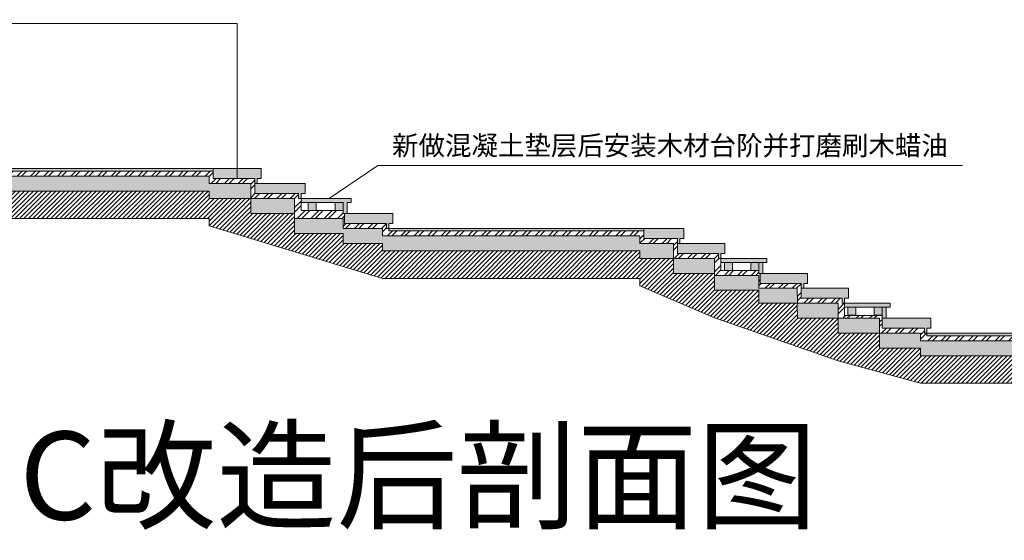
# Model space of a CAD drawing. Units: millimetres. Extents: x 392666 to 1519351, y 679067 to 1575690.
# Drawn here: x 870492 to 880358, y 758657 to 763874 of the extents above; entities that cross this region are included whole.
import ezdxf

# ---------------------------------------------------------------- set-up
doc = ezdxf.new("R2010")
doc.units = ezdxf.units.MM
doc.styles.get("Standard").update_dxf_attribs({"font": 'arial.ttf'})

msp = doc.modelspace()

# ---------------------------------------------------------------- hatches: boundary and pattern name
at = {"lineweight": 5}
h = msp.add_hatch(dxfattribs=at)
h.set_pattern_fill('ANSI31', color=1, scale=10)
h.set_pattern_definition([(45, (77519.708, 222334.775), (-22.4506403, 22.4506403), [])])
h.paths.add_polyline_path([(872392.328, 767690.244), (872392.328, 767615.244), (874127.328, 767090.244), (876707.328, 767090.244), (876707.328, 767015.244), (877452.328, 766695.244), (878692.328, 766265.244), (879517.328, 766040.244), (882222.328, 766040.244), (882222.328, 765965.244), (882958.328, 765615.244), (883362.328, 765519.149), (884137.328, 765195.244), (886557.328, 764465.244), (886557.328, 764740.244), (886157.328, 764740.244), (886157.328, 764890.244), (885757.328, 764890.244), (885757.328, 765040.244), (885357.328, 765040.244), (885357.328, 765190.244), (884957.328, 765190.244), (884957.328, 765340.244), (884582.328, 765340.244), (884582.328, 765470.244), (884137.328, 765470.244), (884137.328, 765640.244), (883737.328, 765640.244), (883737.328, 765790.244), (883362.328, 765790.244), (883362.328, 765890.244), (882958.328, 765890.244), (882957.328, 766090.244), (882557.328, 766090.244), (882557.328, 766240.244), (882222.328, 766240.244), (882222.328, 766315.244), (879517.328, 766315.244), (879517.328, 766390.244), (879107.328, 766390.244), (879107.328, 766540.244), (878692.328, 766540.244), (878692.328, 766690.244), (878284.328, 766690.244), (878282.328, 766840.244), (877897.328, 766840.244), (877897.328, 766970.244), (877452.328, 766970.244), (877452.328, 767140.244), (877042.328, 767140.244), (877042.328, 767290.244), (876707.328, 767290.244), (876707.328, 767365.244), (874127.328, 767365.244), (874127.328, 767440.244), (873732.328, 767440.244), (873732.328, 767540.244), (873247.328, 767540.244), (873247.328, 767740.244), (872807.328, 767740.244), (872807.328, 767890.244), (872392.328, 767890.244), (872392.328, 767965.244), (867902.328, 767965.244), (867902.328, 767690.244)])
h.paths.add_polyline_path([(872392.328, 761881.672), (872392.328, 761806.672), (874127.328, 761281.672), (876707.328, 761281.672), (876707.328, 761206.672), (877452.328, 760886.672), (878692.328, 760456.672), (879517.328, 760231.672), (882222.328, 760231.672), (882222.328, 760156.672), (882958.328, 759806.672), (883362.328, 759710.577), (884137.328, 759386.672), (884582.328, 759256.672), (886557.328, 758656.672), (886557.328, 758931.672), (886157.328, 758931.672), (886157.328, 759081.672), (885757.328, 759081.672), (885757.328, 759231.672), (885357.328, 759231.672), (885357.328, 759381.672), (884957.328, 759381.672), (884957.328, 759531.672), (884582.328, 759531.672), (884582.328, 759661.672), (884137.328, 759661.672), (884137.328, 759831.672), (883737.328, 759831.672), (883737.328, 759981.672), (883362.328, 759981.672), (883362.328, 760081.672), (882958.328, 760081.672), (882957.328, 760281.672), (882557.328, 760281.672), (882557.328, 760431.672), (882222.328, 760431.672), (882222.328, 760506.672), (879517.328, 760506.672), (879517.328, 760581.672), (879107.328, 760581.672), (879107.328, 760731.672), (878692.328, 760731.672), (878692.328, 760881.672), (878284.328, 760881.672), (878282.328, 761031.672), (877897.328, 761031.672), (877897.328, 761161.672), (877452.328, 761161.672), (877452.328, 761331.672), (877042.328, 761331.672), (877042.328, 761481.672), (876707.328, 761481.672), (876707.328, 761556.672), (874127.328, 761556.672), (874127.328, 761631.672), (873732.328, 761631.672), (873732.328, 761731.672), (873247.328, 761731.672), (873247.328, 761931.672), (872807.328, 761931.672), (872807.328, 762081.672), (872392.328, 762081.672), (872392.328, 762156.672), (867902.328, 762156.672), (867902.328, 761881.672)])
at = {"lineweight": 5, "true_color": 0xf8d731}
h = msp.add_hatch(dxfattribs=at)
h.set_pattern_fill('ANSI36', color=40)
h.set_pattern_definition([(45, (77519.7084, 227527.4485), (1.683798023, 6.173926083), [7.9375, -1.5875, 0, -1.5875])])
h.paths.add_polyline_path([(872432.328, 762381.672), (867902.328, 762381.672), (867902.328, 762356.672), (872432.328, 762356.672)])
h.paths.add_polyline_path([(872912.328, 762381.672), (872432.328, 762381.672), (872432.328, 762356.672), (872432.328, 762281.672), (872847.328, 762281.672), (872847.328, 762231.672), (872872.328, 762231.672), (872872.328, 762281.672), (872912.328, 762281.672)])
h.paths.add_polyline_path([(873352.328, 762231.672), (872847.328, 762231.672), (872847.328, 762131.672), (873287.328, 762131.672), (873287.328, 762081.672), (873312.328, 762081.672), (873312.328, 762131.672), (873352.328, 762131.672)])
h.paths.add_polyline_path([(876747.328, 761781.672), (874192.328, 761781.672), (874192.328, 761756.672), (876747.328, 761756.672)])
h.paths.add_polyline_path([(877557.328, 761631.672), (877082.328, 761631.672), (877082.328, 761531.672), (877492.328, 761531.672), (877492.328, 761481.672), (877517.328, 761481.672), (877517.328, 761531.672), (877557.328, 761531.672)])
h.paths.add_polyline_path([(874232.328, 761931.672), (873747.328, 761931.672), (873747.328, 761831.672), (874167.328, 761831.672), (874167.328, 761781.672), (874192.328, 761781.672), (874192.328, 761831.672), (874232.328, 761831.672)])
h.paths.add_polyline_path([(878387.328, 761331.672), (877912.328, 761331.672), (877912.328, 761231.672), (878322.328, 761231.672), (878322.328, 761181.672), (878347.328, 761181.672), (878347.328, 761231.672), (878387.328, 761231.672)])
h.paths.add_polyline_path([(878797.328, 761181.672), (878322.328, 761181.672), (878322.328, 761081.672), (878732.328, 761081.672), (878732.328, 761031.672), (878757.328, 761031.672), (878757.328, 761081.672), (878797.328, 761081.672)])
h.paths.add_polyline_path([(879622.328, 760881.672), (879132.328, 760881.672), (879132.328, 760781.672), (879557.328, 760781.672), (879557.328, 760731.672), (879582.328, 760731.672), (879582.328, 760781.672), (879622.328, 760781.672)])
h.paths.add_polyline_path([(882262.328, 760731.672), (879582.328, 760731.672), (879582.328, 760706.672), (882262.328, 760706.672)])
at = {"lineweight": 5}
h = msp.add_hatch(dxfattribs=at)
h.set_pattern_fill('ANSI32', color=256, scale=10)
h.set_pattern_definition([(45, (77519.71, 222334.78), (-67.351921, 67.351921), []), (45, (77564.61, 222334.78), (-67.351921, 67.351921), [])])
h.paths.add_polyline_path([(872432.328, 762356.672), (867902.328, 762356.672), (867902.328, 762306.672), (872392.328, 762306.672), (872392.328, 762231.672), (872807.328, 762231.672), (872807.328, 762081.672), (873247.328, 762081.672), (873247.328, 761881.672), (873732.328, 761881.672), (873732.328, 761781.672), (874127.328, 761781.672), (874127.328, 761706.672), (876707.328, 761706.672), (876707.328, 761631.672), (877042.328, 761631.672), (877042.328, 761481.672), (877452.328, 761481.672), (877452.328, 761311.672), (877897.328, 761311.672), (877897.328, 761181.672), (878282.328, 761181.672), (878284.328, 761031.672), (878692.328, 761031.672), (878692.328, 760881.672), (879107.328, 760881.672), (879107.328, 760731.672), (879517.328, 760731.672), (879517.328, 760656.672), (882222.328, 760656.672), (882222.328, 760581.672), (882557.328, 760581.672), (882557.328, 760431.672), (882957.328, 760431.672), (882958.328, 760231.672), (883362.328, 760231.672), (883362.328, 760131.672), (883737.328, 760131.672), (883737.328, 759981.672), (884137.328, 759981.672), (884137.328, 759811.672), (884582.328, 759811.672), (884582.328, 759681.672), (884957.328, 759681.672), (884957.328, 759531.672), (885357.328, 759531.672), (885357.328, 759381.672), (885757.328, 759381.672), (885757.328, 759231.672), (886157.328, 759231.672), (886157.328, 759081.672), (886557.328, 759081.672), (886557.328, 759131.672), (886197.328, 759131.672), (886197.328, 759281.672), (885797.328, 759281.672), (885797.328, 759431.672), (885397.328, 759431.672), (885397.328, 759581.672), (884997.328, 759581.672), (884997.328, 759731.672), (884597.328, 759731.672), (884597.328, 759831.672), (884582.328, 759831.672), (884582.328, 759861.07), (884202.328, 759861.07), (884202.328, 759981.672), (884177.328, 759981.672), (884177.328, 760031.672), (883777.328, 760031.672), (883777.328, 760181.672), (883377.328, 760181.672), (883377.328, 760281.672), (883362.328, 760281.672), (883362.328, 760308.984), (883022.328, 760308.984), (883022.328, 760431.672), (882997.328, 760431.672), (882997.328, 760481.672), (882597.328, 760481.672), (882597.328, 760631.672), (882262.328, 760631.672), (882262.328, 760706.672), (879582.328, 760706.672), (879582.328, 760731.672), (879557.328, 760731.672), (879557.328, 760781.672), (879132.328, 760781.672), (879132.328, 760910.488), (878757.328, 760910.488), (878757.328, 761031.672), (878732.328, 761031.672), (878732.328, 761081.672), (878322.328, 761081.672), (878322.328, 761231.672), (877912.328, 761231.672), (877912.328, 761331.672), (877897.328, 761331.672), (877897.328, 761359.495), (877517.328, 761359.495), (877517.328, 761481.672), (877492.328, 761481.672), (877492.328, 761531.672), (877082.328, 761531.672), (877082.328, 761681.672), (876747.328, 761681.672), (876747.328, 761756.672), (874192.328, 761756.672), (874192.328, 761781.672), (874167.328, 761781.672), (874167.328, 761831.672), (873747.328, 761831.672), (873747.328, 761931.672), (873732.328, 761931.672), (873732.328, 761961.554), (873312.328, 761961.554), (873312.328, 762081.672), (873287.328, 762081.672), (873287.328, 762131.672), (872847.328, 762131.672), (872847.328, 762281.672), (872432.328, 762281.672)])
h = msp.add_hatch(dxfattribs=at)
h.set_pattern_fill('AR-CONC', color=256)
h.set_pattern_definition([(50, (77519.71, 222334.78), (182.18467, -15.939086), [19.05, -209.55]), (355, (77519.7, 222334.78), (-35.24342, 191.056845), [15.24, -167.640584]), (100.451445, (77534.89, 222333.45), (146.941247, 175.117752), [16.19001, -178.090245]), (46.1842, (77519.7, 222385.58), (271.07904, -42.04233), [28.575, -314.325]), (96.635558, (77542.3, 222382.07), (237.404134, 247.426125), [24.28502, -267.13561]), (351.18415, (77519.7, 222385.58), (237.404134, 247.426125), [22.85997, -251.45973]), (21, (77545.11, 222372.88), (151.614391, -102.265198), [19.05, -209.55]), (326, (77545.1, 222372.88), (61.80203, 184.187966), [15.24, -167.64]), (71.451445, (77557.74, 222364.35), (213.41642, 81.92277), [16.19001, -178.089938]), (37.5, (77519.71, 222334.775), (3.0886033, 84.555039), [0, -165.608, 0, -170.18, 0, -168.275]), (7.5, (77519.71, 222334.78), (66.8196625, 100.180575), [0, -97.028, 0, -161.798, 0, -64.135]), (327.5, (77463.066, 222334.775), (135.590595, -5.728744), [0, -63.5, 0, -198.12, 0, -262.89]), (317.5, (77437.67, 222334.78), (148.129181, 25.426491), [0, -82.55, 0, -131.572, 0, -186.69])])
h.paths.add_polyline_path([(872392.328, 762306.672), (867902.328, 762306.672), (867902.328, 762156.672), (872392.328, 762156.672), (872392.328, 762081.672), (872807.328, 762081.672), (872807.328, 762231.672), (872392.328, 762231.672)])
h.paths.add_polyline_path([(873247.328, 762081.672), (872807.328, 762081.672), (872807.328, 761931.672), (873247.328, 761931.672)])
h.paths.add_polyline_path([(873732.328, 761881.672), (873247.328, 761881.672), (873247.328, 761731.672), (873732.328, 761731.672), (873732.328, 761631.672), (874127.328, 761631.672), (874127.328, 761556.672), (876707.328, 761556.672), (876707.328, 761481.672), (877042.328, 761481.672), (877042.328, 761631.672), (876707.328, 761631.672), (876707.328, 761706.672), (874127.328, 761706.672), (874127.328, 761781.672), (873732.328, 761781.672)])
h.paths.add_polyline_path([(877452.328, 761481.672), (877042.328, 761481.672), (877042.328, 761331.672), (877452.328, 761331.672)])
h.paths.add_polyline_path([(877897.328, 761311.672), (877452.328, 761311.672), (877452.328, 761161.672), (877897.328, 761161.672), (877897.328, 761031.672), (878284.328, 761031.672), (878282.328, 761181.672), (877897.328, 761181.672)])
h.paths.add_polyline_path([(878692.328, 761031.672), (878282.328, 761031.672), (878284.328, 760881.672), (878692.328, 760881.672)])
h.paths.add_polyline_path([(879107.328, 760881.672), (878692.328, 760881.672), (878692.328, 760731.672), (879107.328, 760731.672)])
h.paths.add_polyline_path([(882222.328, 760656.672), (879517.328, 760656.672), (879517.328, 760731.672), (879107.328, 760731.672), (879107.328, 760581.672), (879517.328, 760581.672), (879517.328, 760506.672), (882222.328, 760506.672), (882222.328, 760431.672), (882557.328, 760431.672), (882557.328, 760581.672), (882222.328, 760581.672)])
h.paths.add_polyline_path([(882957.328, 760431.672), (882557.328, 760431.672), (882557.328, 760281.672), (882958.078, 760281.672)])
h.paths.add_polyline_path([(883362.328, 760231.672), (882957.578, 760231.672), (882958.328, 760081.672), (883362.328, 760081.672), (883362.328, 759981.672), (883737.328, 759981.672), (883737.328, 760131.672), (883362.328, 760131.672)])
h.paths.add_polyline_path([(884137.328, 759981.672), (883737.328, 759981.672), (883737.328, 759831.672), (884137.328, 759831.672)])
h.paths.add_polyline_path([(884582.328, 759811.672), (884137.328, 759811.672), (884137.328, 759661.672), (884582.328, 759661.672), (884582.328, 759531.672), (884957.328, 759531.672), (884957.328, 759681.672), (884582.328, 759681.672)])
h.paths.add_polyline_path([(885357.328, 759531.672), (884957.328, 759531.672), (884957.328, 759381.672), (885357.328, 759381.672)])
h.paths.add_polyline_path([(885757.328, 759381.672), (885357.328, 759381.672), (885357.328, 759231.672), (885757.328, 759231.672)])
h.paths.add_polyline_path([(886157.328, 759231.672), (885757.328, 759231.672), (885757.328, 759081.672), (886157.328, 759081.672)])
h.paths.add_polyline_path([(886557.328, 759081.672), (886157.328, 759081.672), (886157.328, 758931.672), (886557.328, 758931.672)])
h = msp.add_hatch(dxfattribs=at)
h.set_pattern_fill('CROSS', color=1)
h.set_pattern_definition([(0, (77519.7084, 227527.4485), (6.35, 6.35), [3.175, -9.525]), (90, (77521.296, 227525.861), (-6.35, 6.35), [3.175, -9.525])])
h.paths.add_polyline_path([(873462.583, 762041.672), (873382.583, 762041.672), (873382.583, 761961.672), (873462.583, 761961.672)], flags=17)
h.paths.add_polyline_path([(873812.328, 762081.672), (873312.328, 762081.672), (873312.328, 762041.672), (873732.328, 762041.672), (873732.328, 761961.672), (873732.328, 761931.672), (873772.328, 761931.672), (873772.328, 762041.672), (873812.328, 762041.672)])
h.paths.add_polyline_path([(873732.328, 762041.672), (873652.328, 762041.672), (873652.328, 761961.672), (873732.328, 761961.672)], flags=17)
h.paths.add_polyline_path([(877633.894, 761441.672), (877553.894, 761441.672), (877553.894, 761361.672), (877633.894, 761361.672)])
h.paths.add_polyline_path([(877977.328, 761481.672), (877517.328, 761481.672), (877517.328, 761441.672), (877897.328, 761441.672), (877937.328, 761441.672), (877977.328, 761441.672)])
h.paths.add_polyline_path([(877897.328, 761441.672), (877817.328, 761441.672), (877817.328, 761361.672), (877897.328, 761361.672)])
h.paths.add_polyline_path([(877937.328, 761441.672), (877897.328, 761441.672), (877897.328, 761361.672), (877897.328, 761331.672), (877937.328, 761331.672)])
h.paths.add_polyline_path([(878868.894, 760991.672), (878788.894, 760991.672), (878788.894, 760911.672), (878868.894, 760911.672)])
h.paths.add_polyline_path([(879212.328, 761031.672), (878757.328, 761031.672), (878757.328, 760991.672), (879132.328, 760991.672), (879172.328, 760991.672), (879212.328, 760991.672)])
h.paths.add_polyline_path([(879132.328, 760991.672), (879052.328, 760991.672), (879052.328, 760911.672), (879132.328, 760911.672)])
h.paths.add_polyline_path([(879172.328, 760991.672), (879132.328, 760991.672), (879132.328, 760911.672), (879132.328, 760881.672), (879172.328, 760881.672)])
h.paths.add_polyline_path([(883142.084, 760391.672), (883062.084, 760391.672), (883062.084, 760311.672), (883142.084, 760311.672)])
h.paths.add_polyline_path([(883442.328, 760431.672), (883022.328, 760431.672), (883022.328, 760391.672), (883362.328, 760391.672), (883402.328, 760391.672), (883442.328, 760391.672)])
h.paths.add_polyline_path([(883362.328, 760391.672), (883282.328, 760391.672), (883282.328, 760311.672), (883362.328, 760311.672)])
h.paths.add_polyline_path([(883402.328, 760391.672), (883362.328, 760391.672), (883362.328, 760311.672), (883362.328, 760281.672), (883402.328, 760281.672)])
h.paths.add_polyline_path([(884312.403, 759941.672), (884232.403, 759941.672), (884232.403, 759861.672), (884312.403, 759861.672)])
h.paths.add_polyline_path([(884662.328, 759981.672), (884202.328, 759981.672), (884202.328, 759941.672), (884622.328, 759941.672), (884662.328, 759941.672)])
h.paths.add_polyline_path([(884582.328, 759941.672), (884502.328, 759941.672), (884502.328, 759861.672), (884582.328, 759861.672)])
h.paths.add_polyline_path([(884622.328, 759941.672), (884582.328, 759941.672), (884582.328, 759861.672), (884582.328, 759831.672), (884622.328, 759831.672)])
at = {"lineweight": 5, "true_color": 0xf8d731}
h = msp.add_hatch(dxfattribs=at)
h.set_pattern_fill('ANSI36', color=40)
h.set_pattern_definition([(45, (134544.9973, 76297.375), (1.683798023, 6.173926083), [7.9375, -1.5875, 0, -1.5875])])
h.paths.add_polyline_path([(877082.328, 761681.672), (877082.328, 761631.672), (877107.328, 761631.672), (877107.328, 761681.672), (877147.328, 761681.672), (877147.328, 761781.672), (876747.328, 761781.672), (876747.328, 761681.672)])

# ---------------------------------------------------------------- linework, layer by layer
at = {"lineweight": 5}
for p, q in [((872669.782, 763833.929), (869124.612, 763833.929)), ((872669.782, 762284.024), (872669.782, 763833.929)), ((873593.379, 762081.672), (874081.339, 762413.661)), ((879937.469, 762413.661), (874081.339, 762413.661)), ((872432.328, 762356.672), (872392.328, 762356.672)), ((872912.328, 762381.672), (872432.328, 762381.672)), ((872847.328, 762281.672), (872807.328, 762281.672)), ((872392.328, 762156.672), (867902.328, 762156.672)), ((872392.328, 762156.672), (872392.328, 762081.672)), ((873287.328, 762131.672), (873247.328, 762131.672)), ((872807.328, 762081.672), (872392.328, 762081.672)), ((872807.328, 762081.672), (872807.328, 761931.672)), ((873247.328, 761931.672), (872807.328, 761931.672)), ((873247.328, 761931.672), (873247.328, 761731.672)), ((867902.328, 761881.672), (872392.328, 761881.672)), ((872392.328, 761881.672), (872392.328, 761806.672)), ((872392.328, 761806.672), (874127.328, 761281.672)), ((874167.328, 761831.672), (874127.328, 761831.672)), ((874192.328, 761781.672), (874192.328, 761831.672)), ((873732.328, 761731.672), (873247.328, 761731.672)), ((873732.328, 761731.672), (873732.328, 761631.672)), ((876747.328, 761781.672), (874192.328, 761781.672)), ((874192.328, 761781.672), (874192.328, 761756.672)), ((874192.328, 761756.672), (876747.328, 761756.672)), ((876747.328, 761756.672), (876707.328, 761756.672)), ((876747.328, 761756.672), (876747.328, 761781.672)), ((874127.328, 761631.672), (873732.328, 761631.672)), ((874127.328, 761631.672), (874127.328, 761556.672)), ((877082.328, 761681.672), (877042.328, 761681.672)), ((876707.328, 761556.672), (874127.328, 761556.672)), ((876707.328, 761556.672), (876707.328, 761481.672)), ((877492.328, 761531.672), (877452.328, 761531.672)), ((877042.328, 761481.672), (876707.328, 761481.672)), ((877042.328, 761481.672), (877042.328, 761331.672)), ((877452.328, 761331.672), (877042.328, 761331.672)), ((877452.328, 761331.672), (877452.328, 761161.672)), ((874127.328, 761281.672), (876707.328, 761281.672)), ((876707.328, 761281.672), (876707.328, 761206.672)), ((876707.328, 761206.672), (877452.328, 760886.672)), ((878322.328, 761231.672), (878282.328, 761231.672)), ((877897.328, 761161.672), (877452.328, 761161.672)), ((877897.328, 761161.672), (877897.328, 761031.672)), ((878282.328, 761031.672), (877897.328, 761031.672)), ((878284.328, 760881.672), (878282.328, 761031.672)), ((878732.328, 761081.672), (878692.328, 761081.672)), ((877452.328, 760886.672), (878692.328, 760456.672)), ((878692.328, 760881.672), (878284.328, 760881.672)), ((878692.328, 760881.672), (878692.328, 760731.672)), ((879107.328, 760731.672), (878692.328, 760731.672)), ((879107.328, 760581.672), (879107.328, 760731.672)), ((879557.328, 760781.672), (879517.328, 760781.672)), ((879517.328, 760581.672), (879107.328, 760581.672)), ((879517.328, 760581.672), (879517.328, 760506.672)), ((879517.328, 760506.672), (879517.328, 760581.672)), ((878692.328, 760456.672), (879517.328, 760231.672)), ((882222.328, 760506.672), (879517.328, 760506.672)), ((879517.328, 760231.672), (882222.328, 760231.672))]:
    msp.add_line(p, q, dxfattribs=at)
at = {"color": 1, "lineweight": 5}
for p, q in [((873812.328, 762081.672), (873312.328, 762081.672)), ((873312.328, 762081.672), (873312.328, 762041.672)), ((873312.328, 762041.672), (873732.328, 762041.672)), ((873382.583, 762041.672), (873382.583, 761961.672)), ((873462.583, 762041.672), (873382.583, 762041.672)), ((873462.583, 761961.672), (873462.583, 762041.672)), ((873652.328, 762041.672), (873652.328, 761961.672)), ((873732.328, 762041.672), (873652.328, 762041.672)), ((873732.328, 762041.672), (873732.328, 762031.672)), ((873732.328, 761961.672), (873732.328, 762041.672)), ((873732.328, 762031.672), (873732.328, 761931.672)), ((873772.328, 761931.672), (873772.328, 762041.672)), ((873772.328, 762041.672), (873812.328, 762041.672)), ((873812.328, 762041.672), (873812.328, 762081.672)), ((873382.583, 761961.672), (873462.583, 761961.672)), ((873652.328, 761961.672), (873732.328, 761961.672)), ((873732.328, 761931.672), (873772.328, 761931.672)), ((877553.894, 761441.672), (877553.894, 761361.672)), ((877633.894, 761441.672), (877553.894, 761441.672)), ((877633.894, 761361.672), (877633.894, 761441.672)), ((877817.328, 761441.672), (877817.328, 761361.672)), ((877897.328, 761441.672), (877817.328, 761441.672)), ((877897.328, 761361.672), (877897.328, 761441.672)), ((877553.894, 761361.672), (877633.894, 761361.672)), ((877817.328, 761361.672), (877897.328, 761361.672)), ((878788.894, 760991.672), (878788.894, 760911.672)), ((878868.894, 760991.672), (878788.894, 760991.672)), ((878788.894, 760911.672), (878868.894, 760911.672)), ((878868.894, 760911.672), (878868.894, 760991.672)), ((879052.328, 760991.672), (879052.328, 760911.672)), ((879132.328, 760991.672), (879052.328, 760991.672)), ((879052.328, 760911.672), (879132.328, 760911.672)), ((879132.328, 760911.672), (879132.328, 760991.672))]:
    msp.add_line(p, q, dxfattribs=at)
at = {"lineweight": 5}
for points in [[(872432.328, 762381.672), (867902.328, 762381.672), (867902.328, 762356.672), (872432.328, 762356.672), (872432.328, 762381.672)], [(867902.328, 762356.672), (872432.328, 762356.672), (872432.328, 762281.672), (872847.328, 762281.672), (872847.328, 762131.672), (873287.328, 762131.672), (873287.328, 762081.672), (873312.328, 762081.672), (873312.328, 761961.554), (873732.328, 761961.554), (873732.328, 761931.672), (873747.328, 761931.672), (873747.328, 761831.672), (874167.328, 761831.672), (874167.328, 761781.672), (874192.328, 761781.672), (874192.328, 761756.672), (876747.328, 761756.672), (876747.328, 761681.672), (877082.328, 761681.672), (877082.328, 761531.672), (877492.328, 761531.672), (877492.328, 761481.672), (877517.328, 761481.672), (877517.328, 761359.495), (877897.328, 761359.495), (877897.328, 761331.672), (877912.328, 761331.672), (877912.328, 761231.672), (878322.328, 761231.672), (878322.328, 761081.672), (878732.328, 761081.672), (878732.328, 761031.672), (878757.328, 761031.672), (878757.328, 760910.488), (879132.328, 760910.488), (879132.328, 760781.672), (879557.328, 760781.672), (879557.328, 760731.672), (879582.328, 760731.672), (879582.328, 760706.672), (882262.328, 760706.672)], [(867902.328, 762306.672), (872392.328, 762306.672), (872392.328, 762231.672), (872807.328, 762231.672), (872807.328, 762081.672), (873247.328, 762081.672), (873247.328, 761881.672), (873732.328, 761881.672), (873732.328, 761781.672), (874127.328, 761781.672), (874127.328, 761706.672), (876707.328, 761706.672), (876707.328, 761631.672), (877042.328, 761631.672), (877042.328, 761481.672), (877452.328, 761481.672), (877452.328, 761311.672), (877897.328, 761311.672), (877897.328, 761181.672), (878282.328, 761181.672), (878284.328, 761031.672), (878692.328, 761031.672), (878692.328, 760881.672), (879107.328, 760881.672), (879107.328, 760731.672), (879517.328, 760731.672), (879517.328, 760656.672), (882222.328, 760656.672)], [(872872.328, 762231.672), (872872.328, 762281.672), (872912.328, 762281.672), (872912.328, 762381.672), (872432.328, 762381.672), (872432.328, 762281.672), (872847.328, 762281.672), (872847.328, 762231.672), (872872.328, 762231.672)], [(873312.328, 762081.672), (873312.328, 762131.672), (873352.328, 762131.672), (873352.328, 762231.672), (872847.328, 762231.672), (872847.328, 762131.672), (873287.328, 762131.672), (873287.328, 762081.672), (873312.328, 762081.672)], [(867902.328, 762156.672), (872392.328, 762156.672), (872392.328, 762081.672), (872807.328, 762081.672), (872807.328, 761931.672), (873247.328, 761931.672), (873247.328, 761731.672), (873732.328, 761731.672), (873732.328, 761631.672), (874127.328, 761631.672), (874127.328, 761556.672), (876707.328, 761556.672), (876707.328, 761481.672), (877042.328, 761481.672), (877042.328, 761331.672), (877452.328, 761331.672), (877452.328, 761161.672), (877897.328, 761161.672), (877897.328, 761031.672), (878282.328, 761031.672), (878284.328, 760881.672), (878692.328, 760881.672), (878692.328, 760731.672), (879107.328, 760731.672), (879107.328, 760581.672), (879517.328, 760581.672), (879517.328, 760506.672), (882222.328, 760506.672)], [(867902.328, 762156.672), (867902.328, 761881.672), (872392.328, 761881.672), (872392.328, 761806.672), (874127.328, 761281.672), (876707.328, 761281.672), (876707.328, 761206.672), (877452.328, 760886.672), (878692.328, 760456.672), (879517.328, 760231.672), (882222.328, 760231.672), (882222.328, 760156.672), (882958.328, 759806.672), (883362.328, 759710.577), (884137.328, 759386.672), (886557.328, 758656.672), (886557.328, 758931.672)], [(874192.328, 761831.672), (874232.328, 761831.672), (874232.328, 761931.672), (873747.328, 761931.672), (873747.328, 761831.672), (874167.328, 761831.672), (874167.328, 761781.672), (874192.328, 761781.672)], [(877107.328, 761681.672), (877147.328, 761681.672), (877147.328, 761781.672), (876747.328, 761781.672), (876747.328, 761681.672), (877082.328, 761681.672), (877082.328, 761631.672), (877107.328, 761631.672), (877107.328, 761681.672)], [(877517.328, 761481.672), (877517.328, 761531.672), (877557.328, 761531.672), (877557.328, 761631.672), (877082.328, 761631.672), (877082.328, 761531.672), (877492.328, 761531.672), (877492.328, 761481.672), (877517.328, 761481.672)], [(878347.328, 761181.672), (878347.328, 761231.672), (878387.328, 761231.672), (878387.328, 761331.672), (877912.328, 761331.672), (877912.328, 761231.672), (878322.328, 761231.672), (878322.328, 761181.672), (878347.328, 761181.672)], [(878757.328, 761031.672), (878757.328, 761081.672), (878797.328, 761081.672), (878797.328, 761181.672), (878322.328, 761181.672), (878322.328, 761081.672), (878732.328, 761081.672), (878732.328, 761031.672), (878757.328, 761031.672)], [(879582.328, 760731.672), (879582.328, 760781.672), (879622.328, 760781.672), (879622.328, 760881.672), (879132.328, 760881.672), (879132.328, 760781.672), (879557.328, 760781.672), (879557.328, 760731.672), (879582.328, 760731.672)], [(882262.328, 760731.672), (879582.328, 760731.672), (879582.328, 760706.672), (882262.328, 760706.672), (882262.328, 760731.672)]]:
    msp.add_lwpolyline(points, dxfattribs=at)
at = {"color": 1, "lineweight": 5}
for points in [[(877897.328, 761331.672), (877937.328, 761331.672), (877937.328, 761441.672), (877977.328, 761441.672), (877977.328, 761481.672), (877517.328, 761481.672), (877517.328, 761441.672), (877897.328, 761441.672), (877897.328, 761331.672)], [(877897.328, 761441.672), (877937.328, 761441.672)], [(879132.328, 760881.672), (879172.328, 760881.672), (879172.328, 760991.672), (879212.328, 760991.672), (879212.328, 761031.672), (878757.328, 761031.672), (878757.328, 760991.672), (879132.328, 760991.672), (879132.328, 760881.672)], [(879132.328, 760991.672), (879172.328, 760991.672)]]:
    msp.add_lwpolyline(points, dxfattribs=at)

# ---------------------------------------------------------------- texts
at = {"color": 1, "lineweight": 30}
msp.add_text('新做混凝土垫层后安装木材台阶并打磨刷木蜡油', height=194.3652, dxfattribs=at).set_placement((874223.211, 762515.102))
at = {"color": 3, "lineweight": 5}
msp.add_text('C改造后剖面图', height=882.8967, dxfattribs=at).set_placement((870489.349, 758863.304))

doc.saveas('drawing.dxf')
